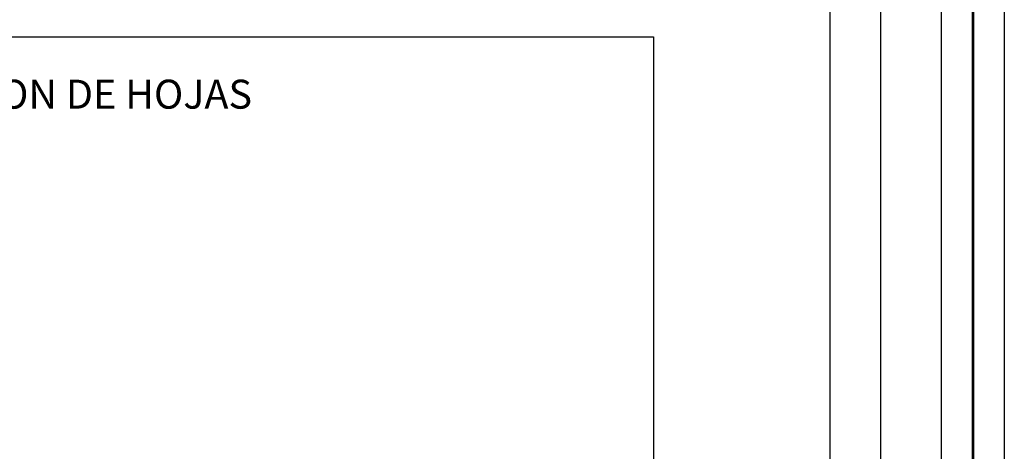
# Model space of a CAD drawing. Extents: x 320813 to 322063, y 1895035 to 1895845.
# Drawn here: x 321985 to 322063, y 1895489 to 1895523 of the extents above; entities that cross this region are included whole.
import ezdxf

# ---------------------------------------------------------------- set-up
doc = ezdxf.new("R2010")
doc.units = 0
doc.header["$MEASUREMENT"] = 0
doc.layers.add('margen', color=7, linetype='Continuous', lineweight=53)
doc.layers.add('margen interno', color=7, linetype='Continuous', lineweight=25)
doc.layers.add('textos', color=7, linetype='Continuous')

# ---------------------------------------------------------------- blocks, each defined once
blk = doc.blocks.new('A$C18E6515B')
at = {"layer": 'margen interno', "flags": 128}
blk.add_lwpolyline([(0, 70), (99.318, 70), (99.318, 0), (0, 0)], close=True, dxfattribs=at)
at = {"layer": 'textos', "insert": (30.393, 66.589), "char_height": 2.3, "attachment_point": 1}
blk.add_mtext('{\\fTimes New Roman|b0|i0|c0|p18;DISTRIBUCION DE HOJAS}', dxfattribs=at)
blk = doc.blocks.new('A$C603920BD')
at = {"linetype": 'Continuous'}
blk.add_blockref('A$C18E6515B', (0, 0), dxfattribs=at)

msp = doc.modelspace()

# ---------------------------------------------------------------- linework, layer by layer
msp.add_line((322049.398, 1895250.687), (322049.398, 1895689.519))
at = {"layer": 'margen', "flags": 128}
msp.add_lwpolyline([(320815.713, 1895842.494), (322060.713, 1895842.494), (322060.713, 1895037.494), (320815.713, 1895037.494)], close=True, dxfattribs=at)
at = {"layer": 'margen interno'}
msp.add_line((322053.398, 1895817.389), (322053.398, 1895062.389), dxfattribs=at)
at = {"layer": 'margen interno', "flags": 128}
for points in [[(320813.213, 1895844.994), (322063.213, 1895844.994), (322063.213, 1895034.994), (320813.213, 1895034.994)], [(320818.213, 1895839.994), (322058.213, 1895839.994), (322058.213, 1895039.994), (320818.213, 1895039.994)], [(321918.398, 1895817.389), (322053.398, 1895817.389), (322053.398, 1895062.389), (321918.398, 1895062.389)]]:
    msp.add_lwpolyline(points, close=True, dxfattribs=at)

# ---------------------------------------------------------------- block references
at = {"linetype": 'Continuous'}
msp.add_blockref('A$C603920BD', (321936.043, 1895451.695), dxfattribs=at)

doc.saveas('drawing.dxf')
